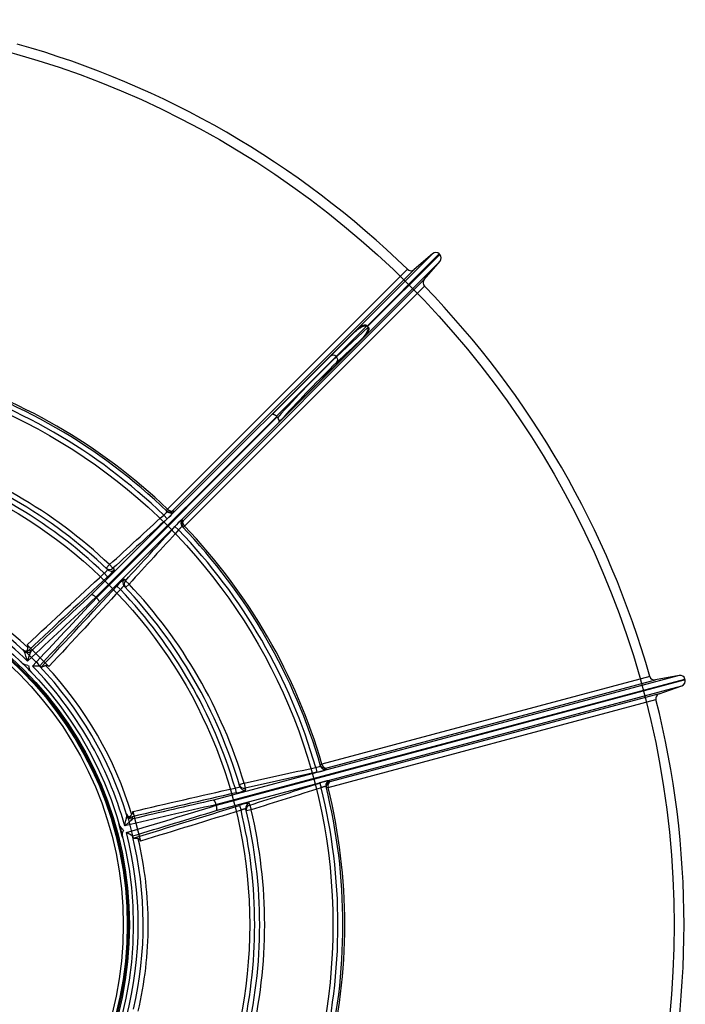
# Model space of a CAD drawing. Units: millimetres. Extents: x 0 to 420, y -1 to 296.
# Drawn here: x 124 to 158, y 61 to 112 of the extents above; entities that cross this region are included whole.
import ezdxf
from ezdxf.enums import TextEntityAlignment as Align
from ezdxf.lldxf.tags import DXFTag

# ---------------------------------------------------------------- set-up
doc = ezdxf.new("R2010")
doc.units = ezdxf.units.MM
doc.layers.add('2759.000_PALL_22', color=7, linetype='Continuous')
doc.layers.add('Default', color=7, linetype='Continuous')
doc.styles.add('SEACAD_Solid_Edge_ISO', font='seiso.ttf')
doc.styles.add('SEACAD_Solid_Edge_ISO1_Symbols', font='semeci1.ttf')
tags = doc.linetypes.add('HIDDEN2', pattern=[4.7625, 3.175, -1.5875]).pattern_tags.tags
tags[6:7] = [DXFTag(74, 4), DXFTag(75, 0), DXFTag(340, '0'), DXFTag(46, 0.0), DXFTag(50, 0.0), DXFTag(44, 0.0), DXFTag(45, 0.0)]
tags[4:5] = [DXFTag(74, 4), DXFTag(75, 0), DXFTag(340, '0'), DXFTag(46, 0.0), DXFTag(50, 0.0), DXFTag(44, 0.0), DXFTag(45, 0.0)]
doc.dimstyles.new('ISO', dxfattribs={"dimtxt": 3.5, "dimasz": 3.5, "dimexe": 1.75, "dimexo": 0, "dimgap": 0.875, "dimtad": 1, "dimdec": 1, "dimlfac": 23.255814, "dimtxsty": 'SEACAD_Solid_Edge_ISO', "dimblk1": '_SE_FILLED', "dimblk2": '_SE_FILLED', "dimsah": 1, "dimcen": 1.75, "dimadec": 0, "dimazin": 0, "dimtfac": 0.5, "dimtdec": 1, "dimtmove": 0, "dimatfit": 3, "dimfxl": 1, "dimarcsym": 0})

# ---------------------------------------------------------------- blocks, each defined once
blk = doc.blocks.new('SE')
at = {"layer": '2759.000_PALL_22', "color": 7, "linetype": 'Continuous'}
for p, q in [((145.078, 99.694), (127.461, 82.077)), ((127.851, 81.687), (145.468, 99.304)), ((141.7, 95.953), (145.429, 99.681)), ((141.727, 95.927), (145.455, 99.655)), ((145.078, 99.694), (144.13, 98.879)), ((144.653, 98.356), (145.468, 99.304)), ((145.455, 99.655), (145.429, 99.681)), ((143.782, 98.89), (131.381, 86.489)), ((131.667, 86.416), (144.13, 98.879)), ((144.653, 98.356), (132.19, 85.893)), ((132.263, 85.608), (144.663, 98.008)), ((139.802, 94.393), (141.216, 95.807)), ((141.683, 95.97), (140.097, 94.384)), ((140.114, 94.368), (141.752, 95.901)), ((141.683, 95.97), (141.7, 95.953)), ((141.7, 95.953), (141.727, 95.927)), ((141.727, 95.927), (141.752, 95.901)), ((137.372, 91.233), (141.424, 95.286)), ((141.666, 95.527), (141.424, 95.286)), ((136.84, 91.431), (139.802, 94.393)), ((140.097, 94.384), (137.012, 91.299)), ((140.097, 94.384), (140.114, 94.368)), ((137.03, 91.283), (127.684, 81.936)), ((127.71, 81.91), (137.057, 91.257)), ((137.03, 91.283), (137.012, 91.299)), ((137.03, 91.283), (137.057, 91.257)), ((137.372, 91.233), (137.156, 91.017)), ((131.188, 86.185), (131.361, 85.995)), ((131.381, 86.489), (131.315, 86.42)), ((131.769, 85.588), (131.959, 85.414)), ((132.263, 85.608), (132.194, 85.542)), ((128.392, 83.622), (128.215, 83.435)), ((128.392, 83.622), (128.567, 83.433)), ((128.111, 83.178), (128.286, 82.989)), ((128.762, 82.512), (128.952, 82.337)), ((129.207, 82.793), (129.396, 82.619)), ((129.396, 82.619), (129.209, 82.441)), ((127.684, 81.936), (127.685, 81.935)), ((127.708, 81.912), (127.685, 81.935)), ((127.708, 81.912), (127.71, 81.91)), ((123.979, 79.153), (123.978, 79.155)), ((124.33, 79.156), (124.331, 79.154)), ((124.762, 78.381), (124.763, 78.38)), ((124.84, 78.3), (124.841, 78.299)), ((124.872, 78.299), (124.841, 78.299)), ((157.827, 77.898), (133.762, 71.449)), ((157.827, 77.898), (156.599, 77.665)), ((133.884, 71.216), (158.124, 77.711)), ((158.134, 77.675), (133.894, 71.18)), ((133.905, 70.916), (157.97, 77.365)), ((156.302, 77.849), (139.363, 73.31)), ((139.574, 73.104), (156.599, 77.665)), ((156.79, 76.952), (157.97, 77.365)), ((158.134, 77.675), (158.124, 77.711)), ((156.79, 76.952), (139.765, 72.39)), ((139.686, 72.106), (156.625, 76.645)), ((139.363, 73.31), (139.271, 73.283)), ((139.043, 73.143), (139.098, 72.892)), ((135.341, 72.322), (135.094, 72.248)), ((135.341, 72.322), (135.397, 72.07)), ((139.248, 72.335), (139.325, 72.09)), ((134.875, 72.077), (134.932, 71.826)), ((139.686, 72.106), (139.593, 72.083)), ((133.884, 71.216), (133.885, 71.213)), ((133.893, 71.182), (133.885, 71.213)), ((133.893, 71.182), (133.894, 71.18)), ((135.106, 71.175), (135.183, 70.929)), ((135.708, 70.951), (135.457, 70.891)), ((135.631, 71.196), (135.708, 70.951)), ((129.285, 70.658), (129.285, 70.66)), ((129.59, 70.485), (129.59, 70.482)), ((129.576, 69.598), (129.577, 69.597)), ((129.603, 69.489), (129.604, 69.488)), ((129.631, 69.472), (129.604, 69.488))]:
    blk.add_line(p, q, dxfattribs=at)
at = {"layer": '2759.000_PALL_22', "color": 7, "linetype": 'HIDDEN2'}
for p, q in [((141.425, 95.287), (141.442, 95.304)), ((128.586, 82.812), (128.344, 82.59)), ((128.586, 82.812), (128.354, 82.58)), ((128.363, 82.57), (128.586, 82.812)), ((124.137, 79.48), (125.254, 78.363)), ((135.103, 71.523), (134.783, 71.451)), ((135.103, 71.523), (134.786, 71.438)), ((134.79, 71.425), (135.103, 71.523)), ((129.585, 70.862), (129.994, 69.337)), ((129.044, 69.585), (128.887, 70.172))]:
    blk.add_line(p, q, dxfattribs=at)
for radius in [46.784, 29.154, 24.854, 18.834, 18.637, 18.576, 18.522, 18.318]:
    blk.add_circle((110.779, 65.006), radius, dxfattribs=at)
at = {"layer": '2759.000_PALL_22', "color": 7, "linetype": 'Continuous'}
for centre, radius, start, end in [((110.779, 65.006), 47.3, 45.755, 74.245), ((145.246, 99.499), 0.258, 45, 130.7108), ((145.272, 99.472), 0.258, 319.2892, 45), ((143.962, 99.074), 0.258, 225.755, 310.7108), ((144.848, 98.188), 0.258, 139.2892, 224.245), ((110.779, 65.006), 47.3, 15.755, 44.245), ((71.532, 169.063), 101.627, 312.45362, 313.45115), ((190.054, 43.007), 71.638, 134.19684, 137.68878), ((184.704, 48.146), 64.007, 134.13977, 137.68813), ((110.779, 65.006), 29.412, 46.0623, 73.9377), ((110.779, 65.006), 29.67, 46.0574, 73.9426), ((110.779, 65.006), 29.766, 46.1998, 73.8002), ((136.933, 91.133), 0.175, 33.9957, 44.9671), ((136.777, 91), 0.379, 2.5997, 37.4669), ((110.779, 65.006), 25.112, 46.3563, 73.6437), ((110.779, 65.006), 25.37, 46.3566, 73.6434), ((110.779, 65.006), 25.628, 46.5869, 73.4131), ((130.861, 86.686), 0.598, 303.051, 327.9551), ((129.947, 87.731), 2.239, 309.1663, 322.3948), ((112.093, 65.865), 28.38, 46.244, 46.3943), ((775.302, -619.199), 954.965, 132.400432, 132.627903), ((-573.426, 729.528), 954.965, 317.372097, 317.599568), ((133.438, 84.242), 2.144, 127.3106, 141.1283), ((111.639, 66.32), 28.38, 43.6057, 43.756), ((110.779, 65.006), 29.67, 16.0574, 43.9426), ((110.779, 65.006), 29.766, 16.1998, 43.8002), ((110.779, 65.006), 29.412, 16.0623, 43.9377), ((110.779, 65.006), 19.35, 46.9914, 73.7252), ((110.779, 65.006), 19.608, 46.8805, 73.1406), ((110.779, 65.006), 19.092, 45.539, 74.461), ((676.581, -510.224), 807.793, 132.746638, 133.137795), ((127.805, 83.647), 0.56, 303.0735, 329.6965), ((126.963, 84.606), 2.089, 309.2806, 323.4623), ((111.721, 65.518), 24.591, 46.521, 46.7611), ((-462.229, 628.745), 804.762, 316.844095, 317.253869), ((130.318, 81.254), 2.001, 126.2222, 141.0349), ((111.292, 65.947), 24.591, 43.2389, 43.479), ((110.779, 65.006), 25.37, 16.3566, 43.6434), ((110.779, 65.006), 25.628, 16.5869, 43.4131), ((674.939, -507.163), 804.323, 132.895971, 133.201041), ((110.779, 65.006), 25.112, 16.3563, 43.6437), ((-459.348, 627.262), 801.533, 316.780932, 317.104395), ((124.094, 79.441), 0.288, 227.0803, 265.9087), ((66.299, 59.782), 60.847, 18.04655, 18.56353), ((124.071, 79.394), 0.24, 270.4209, 317.5528), ((73.004, 96.507), 54.181, 340.737, 341.3206), ((111.326, 65.152), 19.111, 47.1221, 47.4553), ((125.014, 21.239), 57.143, 90.2528, 90.6096), ((110.779, 65.006), 19.092, 15.539, 44.461), ((110.779, 65.006), 19.35, 16.9914, 43.7252), ((110.779, 65.006), 19.608, 16.8688, 43.1355), ((157.875, 77.644), 0.258, 15, 100.7108), ((156.551, 77.919), 0.258, 195.755, 280.7108), ((157.885, 77.608), 0.258, 289.2892, 15), ((156.875, 76.708), 0.258, 109.2892, 194.245), ((110.779, 65.006), 47.3, 345.755, 14.245), ((344.17, -859.794), 954.965, 102.400432, 102.627903), ((139.011, 73.741), 0.598, 273.051, 297.9551), ((138.742, 75.102), 2.239, 279.1663, 292.3948), ((112.347, 65.093), 28.38, 16.244, 16.3943), ((-149.498, 982.601), 954.965, 287.372097, 287.599568), ((140.02, 70.336), 2.144, 97.3106, 111.1283), ((112.181, 65.714), 28.38, 13.6057, 13.756), ((313.163, -716.059), 807.793, 102.746638, 103.137795), ((134.845, 72.637), 0.56, 273.0735, 299.6965), ((134.595, 73.888), 2.089, 279.2806, 293.4623), ((111.851, 64.979), 24.591, 16.521, 16.7611), ((110.779, 65.006), 29.412, 346.0623, 13.9377), ((110.779, 65.006), 29.67, 346.0574, 13.9426), ((110.779, 65.006), 29.766, 346.1998, 13.8002), ((313.272, -712.586), 804.323, 102.895971, 103.201041), ((135.824, 69.308), 2.001, 96.2222, 111.0349), ((111.694, 65.565), 24.591, 13.2389, 13.479), ((129.527, 70.849), 0.288, 197.0803, 235.9087), ((-101.837, 836.998), 801.533, 286.780932, 287.104395), ((-103.591, 839.723), 804.762, 286.844095, 287.253869), ((110.779, 65.006), 25.112, 346.3563, 13.6437), ((110.779, 65.006), 25.37, 346.3566, 13.6434), ((110.779, 65.006), 25.628, 346.5869, 13.4131), ((69.646, 82.723), 60.847, 348.04655, 348.56353), ((93.815, 111.174), 54.181, 310.737, 311.3206), ((129.485, 70.82), 0.24, 240.4209, 287.5528), ((111.326, 64.859), 19.111, 17.1221, 17.4553), ((110.779, 65.006), 19.092, 345.539, 14.461), ((101.223, 19.985), 57.143, 60.2528, 60.6096), ((110.779, 65.006), 19.35, 346.9914, 13.7252), ((110.779, 65.006), 19.608, 0, 13.1212), ((110.779, 65.006), 19.608, 346.8641, 0)]:
    blk.add_arc(centre, radius, start, end, dxfattribs=at)
at = {"layer": '2759.000_PALL_22', "color": 7, "linetype": 'HIDDEN2'}
for centre, radius, start, end in [((110.779, 65.006), 29.67, 46.0574, 46.1998), ((110.779, 65.006), 29.67, 43.8002, 43.9426), ((110.779, 65.006), 25.37, 46.3566, 46.5869), ((110.779, 65.006), 25.37, 43.4131, 43.6434), ((110.779, 65.006), 19.35, 46.9914, 47.3161), ((110.779, 65.006), 19.35, 46.6111, 46.9914), ((113.818, 68.045), 15.077, 42.8536, 47.1464), ((123.511, 78.249), 0.464, 37.9027, 49.0051), ((111.777, 66.003), 17.42, 43.9999, 46.0001), ((124.188, 78.935), 0.507, 232.2326, 268.5068), ((124.708, 78.414), 0.507, 181.4932, 217.7674), ((124.022, 77.737), 0.465, 41.0057, 52.0865), ((110.779, 65.006), 29.67, 16.0574, 16.1998), ((110.779, 65.006), 25.37, 16.3566, 16.5869), ((110.779, 65.006), 29.67, 13.8002, 13.9426), ((110.779, 65.006), 19.35, 16.9914, 17.3161), ((110.779, 65.006), 25.37, 13.4131, 13.6434), ((128.427, 70.108), 0.464, 7.9027, 19.0051), ((110.779, 65.006), 19.35, 16.6111, 16.9914), ((114.931, 66.118), 15.077, 12.8536, 17.1464), ((129.356, 70.364), 0.507, 202.2326, 238.5068), ((129.547, 69.653), 0.507, 151.4932, 187.7674), ((128.613, 69.41), 0.465, 11.0057, 22.0865)]:
    blk.add_arc(centre, radius, start, end, dxfattribs=at)
at = {"layer": '2759.000_PALL_22', "color": 7, "linetype": 'Continuous'}
for centre, major_axis, ratio, start_param, end_param in [((141.368, 95.655), (-0.315, -0.315), 0.483015, 3.141593, 4.712389), ((139.954, 94.241), (-0.152, 0.152), 0.942725, 4.712389, 6.283185), ((139.97, 94.225), (-0.145, 0.159), 0.942622, 3.238539, 4.754207), ((131.494, 86.606), (-0.179, -0.186), 0.998301, 0, 1.502815), ((131.548, 86.555), (-0.179, -0.186), 0.998257, 0, 0.411923), ((131.494, 86.606), (0.182, -0.182), 0.629211, 4.725567, 6.208325), ((131.548, 86.555), (-0.179, -0.186), 0.998257, 0.411923, 1.506257), ((132.329, 85.774), (0.186, 0.179), 0.998257, 1.635335, 3.141593), ((132.38, 85.72), (0.186, 0.179), 0.998301, 1.638778, 3.141593), ((132.38, 85.72), (-0.182, 0.182), 0.629211, 0.07486, 1.557619), ((128.392, 83.622), (-0.177, -0.187), 0.998043, 0, 1.501891), ((128.467, 83.551), (-0.178, -0.187), 0.997996, 0, 1.507085), ((129.325, 82.693), (0.187, 0.178), 0.997996, 1.634508, 3.141593), ((129.396, 82.619), (0.187, 0.177), 0.998043, 1.639701, 3.141593), ((124.154, 79.344), (0.176, 0.189), 0.99768, 3.141593, 4.646408), ((124.155, 79.342), (0.258, 0), 0.995678, 3.962148, 5.46263), ((139.519, 73.355), (0.067, -0.249), 0.629211, 4.725567, 6.208325), ((139.519, 73.355), (-0.248, -0.072), 0.998301, 0, 1.502815), ((139.54, 73.284), (-0.248, -0.071), 0.998257, 0, 0.411923), ((139.54, 73.284), (-0.248, -0.071), 0.998257, 0.411923, 1.506257), ((139.826, 72.217), (0.25, 0.062), 0.998257, 1.635335, 3.141593), ((139.843, 72.145), (0.251, 0.062), 0.998301, 1.638778, 3.141593), ((139.843, 72.145), (-0.067, 0.249), 0.629211, 0.07486, 1.557619), ((135.341, 72.322), (-0.247, -0.074), 0.998043, 0, 1.501891), ((135.37, 72.223), (-0.248, -0.073), 0.997996, 0, 1.507085), ((135.684, 71.051), (0.251, 0.061), 0.997996, 1.634508, 3.141593), ((135.708, 70.951), (0.251, 0.06), 0.998043, 1.639701, 3.141593), ((129.531, 70.736), (0.247, 0.075), 0.99768, 3.141593, 4.646408), ((129.531, 70.733), (0.224, -0.129), 0.995678, 3.962148, 5.46263)]:
    blk.add_ellipse(centre, major_axis=major_axis, ratio=ratio, start_param=start_param, end_param=end_param, dxfattribs=at)
at = {"layer": '2759.000_PALL_22', "color": 7, "linetype": 'HIDDEN2'}
for points, knots in [([(141.077, 95.668), (141.164, 95.74), (141.254, 95.809), (141.4, 95.898), (141.451, 95.926), (141.534, 95.959), (141.562, 95.969), (141.609, 95.976), (141.626, 95.978), (141.653, 95.976), (141.662, 95.974), (141.681, 95.967), (141.692, 95.961), (141.7, 95.953)], [0, 0, 0, 0, 0.5, 0.5, 0.75, 0.75, 0.875, 0.875, 0.9375, 0.9375, 0.96875, 0.96875, 1, 1, 1, 1]), ([(141.727, 95.927), (141.731, 95.922), (141.735, 95.917), (141.741, 95.907), (141.743, 95.902), (141.748, 95.888), (141.75, 95.878), (141.751, 95.86), (141.751, 95.852), (141.75, 95.835), (141.749, 95.827), (141.745, 95.803), (141.741, 95.788), (141.732, 95.759), (141.727, 95.745), (141.711, 95.704), (141.698, 95.678), (141.671, 95.626), (141.657, 95.601), (141.612, 95.528), (141.58, 95.482), (141.513, 95.391), (141.478, 95.347), (141.442, 95.304)], [0, 0, 0, 0, 0.015625, 0.015625, 0.03125, 0.03125, 0.0625, 0.0625, 0.09375, 0.09375, 0.125, 0.125, 0.1875, 0.1875, 0.25, 0.25, 0.375, 0.375, 0.5, 0.5, 0.75, 0.75, 1, 1, 1, 1]), ([(124.073, 79.154), (124.073, 79.134), (124.073, 79.116), (124.073, 79.095), (124.073, 79.088), (124.073, 79.078), (124.073, 79.074), (124.073, 79.068), (124.073, 79.067), (124.073, 79.066), (124.073, 79.066), (124.073, 79.066)], [0, 0, 0, 0, 0.25, 0.25, 0.375, 0.375, 0.5, 0.5, 0.625, 0.625, 0.6395932, 0.6395932, 0.6395932, 0.6395932]), ([(124.073, 79.072), (124.073, 79.074), (124.073, 79.077), (124.073, 79.085), (124.073, 79.091), (124.073, 79.098)], [0.7874322, 0.7874322, 0.7874322, 0.7874322, 0.875, 0.875, 1, 1, 1, 1]), ([(129.366, 70.611), (129.356, 70.594), (129.347, 70.579), (129.337, 70.56), (129.333, 70.555), (129.328, 70.546), (129.326, 70.542), (129.323, 70.537), (129.322, 70.536), (129.322, 70.536), (129.322, 70.536), (129.322, 70.536)], [0, 0, 0, 0, 0.25, 0.25, 0.375, 0.375, 0.5, 0.5, 0.625, 0.625, 0.6415122, 0.6415122, 0.6415122, 0.6415122]), ([(129.325, 70.541), (129.326, 70.542), (129.328, 70.545), (129.332, 70.552), (129.335, 70.557), (129.338, 70.563)], [0.7874322, 0.7874322, 0.7874322, 0.7874322, 0.875, 0.875, 1, 1, 1, 1])]:
    blk.add_open_spline(points, degree=3, knots=knots, dxfattribs=at)
at = {"layer": '2759.000_PALL_22', "color": 7, "linetype": 'Continuous'}
for points, knots in [([(141.752, 95.901), (141.757, 95.896), (141.761, 95.891), (141.768, 95.881), (141.771, 95.875), (141.776, 95.865), (141.778, 95.859), (141.782, 95.849), (141.783, 95.844), (141.786, 95.829), (141.787, 95.819), (141.787, 95.8), (141.786, 95.791), (141.784, 95.765), (141.78, 95.748), (141.772, 95.716), (141.766, 95.701), (141.748, 95.656), (141.734, 95.629), (141.702, 95.576), (141.685, 95.551), (141.666, 95.527)], [0, 0, 0, 0, 0.03125, 0.03125, 0.0625, 0.0625, 0.09375, 0.09375, 0.125, 0.125, 0.1875, 0.1875, 0.25, 0.25, 0.375, 0.375, 0.5, 0.5, 0.75, 0.75, 1, 1, 1, 1]), ([(137.012, 91.299), (137, 91.308), (136.988, 91.316), (136.97, 91.328), (136.964, 91.332), (136.952, 91.34), (136.946, 91.343), (136.928, 91.354), (136.916, 91.36), (136.894, 91.37), (136.883, 91.375), (136.863, 91.383), (136.854, 91.387), (136.838, 91.393), (136.831, 91.396), (136.825, 91.401), (136.824, 91.403), (136.823, 91.407), (136.824, 91.41), (136.827, 91.418), (136.833, 91.424), (136.84, 91.431)], [0, 0, 0, 0, 0.125, 0.125, 0.1875, 0.1875, 0.25, 0.25, 0.375, 0.375, 0.5, 0.5, 0.625, 0.625, 0.75, 0.75, 0.8125, 0.8125, 0.875, 0.875, 1, 1, 1, 1]), ([(132.143, 85.595), (132.141, 85.596), (132.139, 85.596), (132.132, 85.594), (132.128, 85.591), (132.12, 85.586), (132.117, 85.584), (132.111, 85.579), (132.107, 85.576), (132.096, 85.566), (132.089, 85.559), (132.072, 85.542), (132.062, 85.533), (132.043, 85.512), (132.033, 85.501), (132.017, 85.484), (132.012, 85.478), (132.001, 85.465), (131.996, 85.459), (131.98, 85.44), (131.969, 85.427), (131.959, 85.414)], [0, 0, 0, 0, 0.125, 0.125, 0.25, 0.25, 0.3125, 0.3125, 0.375, 0.375, 0.5, 0.5, 0.625, 0.625, 0.75, 0.75, 0.8125, 0.8125, 0.875, 0.875, 1, 1, 1, 1]), ([(129.138, 82.515), (129.137, 82.517), (129.134, 82.517), (129.127, 82.515), (129.123, 82.512), (129.115, 82.507), (129.112, 82.505), (129.105, 82.5), (129.102, 82.497), (129.091, 82.488), (129.083, 82.481), (129.066, 82.464), (129.056, 82.455), (129.037, 82.435), (129.027, 82.424), (129.011, 82.407), (129.005, 82.401), (128.995, 82.388), (128.989, 82.382), (128.973, 82.363), (128.962, 82.35), (128.952, 82.337)], [0, 0, 0, 0, 0.125, 0.125, 0.25, 0.25, 0.3125, 0.3125, 0.375, 0.375, 0.5, 0.5, 0.625, 0.625, 0.75, 0.75, 0.8125, 0.8125, 0.875, 0.875, 1, 1, 1, 1]), ([(127.461, 82.077), (127.463, 82.078), (127.465, 82.079), (127.47, 82.08), (127.472, 82.08), (127.481, 82.08), (127.487, 82.079), (127.498, 82.076), (127.502, 82.074), (127.51, 82.071), (127.515, 82.069), (127.528, 82.062), (127.538, 82.057), (127.558, 82.044), (127.569, 82.037), (127.591, 82.02), (127.602, 82.011), (127.62, 81.997), (127.626, 81.992), (127.637, 81.981), (127.643, 81.976), (127.661, 81.96), (127.672, 81.948), (127.684, 81.936)], [0, 0, 0, 0, 0.0625, 0.0625, 0.125, 0.125, 0.25, 0.25, 0.3125, 0.3125, 0.375, 0.375, 0.5, 0.5, 0.625, 0.625, 0.75, 0.75, 0.8125, 0.8125, 0.875, 0.875, 1, 1, 1, 1]), ([(127.71, 81.91), (127.722, 81.898), (127.733, 81.887), (127.75, 81.869), (127.755, 81.864), (127.765, 81.852), (127.771, 81.846), (127.785, 81.829), (127.794, 81.817), (127.811, 81.795), (127.818, 81.784), (127.831, 81.764), (127.836, 81.754), (127.843, 81.741), (127.845, 81.737), (127.848, 81.728), (127.849, 81.725), (127.853, 81.714), (127.854, 81.707), (127.854, 81.698), (127.854, 81.696), (127.853, 81.691), (127.852, 81.689), (127.851, 81.687)], [0, 0, 0, 0, 0.125, 0.125, 0.1875, 0.1875, 0.25, 0.25, 0.375, 0.375, 0.5, 0.5, 0.625, 0.625, 0.6875, 0.6875, 0.75, 0.75, 0.875, 0.875, 0.9375, 0.9375, 1, 1, 1, 1]), ([(124.109, 79.155), (124.115, 79.164), (124.12, 79.174), (124.14, 79.214), (124.153, 79.244), (124.166, 79.285), (124.168, 79.293), (124.172, 79.31), (124.173, 79.319), (124.176, 79.336), (124.177, 79.345), (124.178, 79.362), (124.178, 79.371), (124.177, 79.398), (124.174, 79.416), (124.164, 79.442), (124.16, 79.45), (124.15, 79.466), (124.144, 79.473), (124.137, 79.48)], [0.1675457, 0.1675457, 0.1675457, 0.1675457, 0.25, 0.25, 0.5, 0.5, 0.5625, 0.5625, 0.625, 0.625, 0.6875, 0.6875, 0.75, 0.75, 0.875, 0.875, 0.9375, 0.9375, 1, 1, 1, 1]), ([(125.254, 78.363), (125.247, 78.37), (125.24, 78.376), (125.224, 78.386), (125.216, 78.39), (125.19, 78.4), (125.172, 78.403), (125.137, 78.405), (125.119, 78.404), (125.085, 78.399), (125.068, 78.395), (125.036, 78.385), (125.02, 78.379), (124.989, 78.366), (124.973, 78.359), (124.928, 78.336), (124.899, 78.318), (124.872, 78.299)], [0, 0, 0, 0, 0.0625, 0.0625, 0.125, 0.125, 0.25, 0.25, 0.375, 0.375, 0.5, 0.5, 0.625, 0.625, 0.75, 0.75, 1, 1, 1, 1]), ([(139.575, 72.155), (139.575, 72.157), (139.573, 72.158), (139.566, 72.159), (139.56, 72.159), (139.551, 72.158), (139.547, 72.158), (139.539, 72.157), (139.535, 72.156), (139.521, 72.153), (139.51, 72.151), (139.487, 72.145), (139.475, 72.141), (139.448, 72.133), (139.433, 72.129), (139.411, 72.121), (139.403, 72.119), (139.388, 72.113), (139.38, 72.11), (139.357, 72.102), (139.341, 72.096), (139.325, 72.09)], [0, 0, 0, 0, 0.125, 0.125, 0.25, 0.25, 0.3125, 0.3125, 0.375, 0.375, 0.5, 0.5, 0.625, 0.625, 0.75, 0.75, 0.8125, 0.8125, 0.875, 0.875, 1, 1, 1, 1]), ([(133.762, 71.449), (133.764, 71.449), (133.766, 71.449), (133.771, 71.447), (133.773, 71.446), (133.78, 71.442), (133.786, 71.438), (133.793, 71.429), (133.796, 71.426), (133.802, 71.419), (133.804, 71.415), (133.813, 71.403), (133.818, 71.393), (133.829, 71.372), (133.835, 71.36), (133.846, 71.335), (133.851, 71.322), (133.859, 71.3), (133.862, 71.293), (133.867, 71.278), (133.869, 71.27), (133.876, 71.247), (133.88, 71.232), (133.884, 71.216)], [0, 0, 0, 0, 0.0625, 0.0625, 0.125, 0.125, 0.25, 0.25, 0.3125, 0.3125, 0.375, 0.375, 0.5, 0.5, 0.625, 0.625, 0.75, 0.75, 0.8125, 0.8125, 0.875, 0.875, 1, 1, 1, 1]), ([(129.398, 70.594), (129.407, 70.6), (129.417, 70.606), (129.454, 70.63), (129.481, 70.65), (129.512, 70.679), (129.518, 70.685), (129.53, 70.698), (129.535, 70.704), (129.546, 70.718), (129.552, 70.725), (129.561, 70.74), (129.566, 70.747), (129.578, 70.771), (129.584, 70.788), (129.589, 70.815), (129.589, 70.825), (129.589, 70.843), (129.587, 70.853), (129.585, 70.862)], [0.1675457, 0.1675457, 0.1675457, 0.1675457, 0.25, 0.25, 0.5, 0.5, 0.5625, 0.5625, 0.625, 0.625, 0.6875, 0.6875, 0.75, 0.75, 0.875, 0.875, 0.9375, 0.9375, 1, 1, 1, 1]), ([(133.894, 71.18), (133.898, 71.164), (133.903, 71.148), (133.908, 71.125), (133.91, 71.117), (133.913, 71.102), (133.914, 71.094), (133.918, 71.072), (133.92, 71.057), (133.924, 71.03), (133.925, 71.017), (133.925, 70.993), (133.925, 70.982), (133.924, 70.967), (133.924, 70.963), (133.923, 70.954), (133.922, 70.95), (133.919, 70.938), (133.917, 70.932), (133.913, 70.925), (133.911, 70.923), (133.908, 70.919), (133.906, 70.917), (133.905, 70.916)], [0, 0, 0, 0, 0.125, 0.125, 0.1875, 0.1875, 0.25, 0.25, 0.375, 0.375, 0.5, 0.5, 0.625, 0.625, 0.6875, 0.6875, 0.75, 0.75, 0.875, 0.875, 0.9375, 0.9375, 1, 1, 1, 1]), ([(135.433, 70.99), (135.433, 70.992), (135.431, 70.993), (135.424, 70.995), (135.419, 70.995), (135.409, 70.995), (135.405, 70.994), (135.397, 70.993), (135.393, 70.993), (135.379, 70.99), (135.368, 70.988), (135.345, 70.982), (135.332, 70.979), (135.305, 70.971), (135.291, 70.967), (135.269, 70.96), (135.261, 70.957), (135.246, 70.952), (135.238, 70.949), (135.214, 70.941), (135.199, 70.935), (135.183, 70.929)], [0, 0, 0, 0, 0.125, 0.125, 0.25, 0.25, 0.3125, 0.3125, 0.375, 0.375, 0.5, 0.5, 0.625, 0.625, 0.75, 0.75, 0.8125, 0.8125, 0.875, 0.875, 1, 1, 1, 1]), ([(129.994, 69.337), (129.991, 69.346), (129.988, 69.354), (129.979, 69.371), (129.974, 69.379), (129.957, 69.4), (129.942, 69.412), (129.913, 69.431), (129.897, 69.439), (129.865, 69.451), (129.848, 69.456), (129.815, 69.464), (129.799, 69.467), (129.765, 69.472), (129.748, 69.473), (129.698, 69.476), (129.664, 69.475), (129.631, 69.472)], [0, 0, 0, 0, 0.0625, 0.0625, 0.125, 0.125, 0.25, 0.25, 0.375, 0.375, 0.5, 0.5, 0.625, 0.625, 0.75, 0.75, 1, 1, 1, 1])]:
    blk.add_open_spline(points, degree=3, knots=knots, dxfattribs=at)
for points in [[(128.392, 83.622), (129.322, 84.478), (130.254, 85.333), (131.188, 86.185)], [(131.959, 85.414), (131.106, 84.48), (130.252, 83.549), (129.396, 82.619)], [(124.137, 79.48), (125.458, 80.717), (126.782, 81.95), (128.111, 83.178)], [(128.952, 82.337), (127.723, 81.009), (126.491, 79.684), (125.254, 78.363)], [(127.685, 81.935), (126.504, 80.837), (125.326, 79.737), (124.152, 78.632)], [(124.406, 78.378), (125.51, 79.553), (126.611, 80.731), (127.708, 81.912)], [(135.341, 72.322), (136.574, 72.598), (137.809, 72.872), (139.043, 73.143)], [(129.585, 70.862), (131.347, 71.273), (133.11, 71.678), (134.875, 72.077)], [(139.325, 72.09), (138.12, 71.708), (136.915, 71.328), (135.708, 70.951)], [(133.885, 71.213), (132.313, 70.854), (130.743, 70.489), (129.174, 70.12)], [(129.266, 69.773), (130.81, 70.238), (132.352, 70.708), (133.893, 71.182)], [(135.183, 70.929), (133.455, 70.393), (131.725, 69.861), (129.994, 69.337)]]:
    blk.add_open_spline(points, degree=3, dxfattribs=at)
at = {"layer": '2759.000_PALL_22', "color": 7, "linetype": 'HIDDEN2'}
for points in [[(124.073, 79.098), (124.086, 79.116), (124.098, 79.135), (124.109, 79.155)], [(124.076, 79.065), (124.125, 79.113), (124.172, 79.157), (124.217, 79.198)], [(129.324, 70.534), (129.391, 70.55), (129.454, 70.565), (129.513, 70.578)], [(129.338, 70.563), (129.359, 70.573), (129.378, 70.583), (129.398, 70.594)]]:
    blk.add_open_spline(points, degree=3, dxfattribs=at)
blk = doc.blocks.new('DMBLK9')
at = {"layer": 'Default', "linetype": 'Continuous'}
for points in [[(74.757, 89.929), (75.434, 90.88), (72.244, 92.434)], [(146.125, 39.131), (149.315, 37.577), (146.801, 40.082)]]:
    blk.add_hatch(color=7, dxfattribs=at).paths.add_polyline_path(points)
at = {"layer": 'Default', "color": 7, "linetype": 'Continuous'}
for p, q in [((72.244, 92.434), (52.151, 106.736)), ((149.315, 37.577), (72.244, 92.434))]:
    blk.add_line(p, q, dxfattribs=at)
blk.add_arc((110.779, 65.006), 47.3, 134.245, 146.6773, dxfattribs=at)
for s, style, p in [('O', 'SEACAD_Solid_Edge_ISO1_Symbols', (55.686, 109.59)), ('2200', 'SEACAD_Solid_Edge_ISO', (60.572, 106.112))]:
    blk.add_text(s, height=3.5, rotation=324.5575, dxfattribs=dict(at, style=style)).set_placement(p, align=Align.TOP_LEFT)
blk = doc.blocks.new('_SE_FILLED')
at = {"color": 0}
blk.add_line((0, 0), (-1, 0), dxfattribs=at)
blk.add_solid([(0, 0), (-1, -0.1665), (-1, 0.1665), (0, 0)], dxfattribs=at)

msp = doc.modelspace()

# ---------------------------------------------------------------- block references
at = {"layer": 'Default'}
msp.add_blockref('SE', (0, 0), dxfattribs=at)

# ---------------------------------------------------------------- dimensions: what is measured, and where the dimension line sits
at = {"layer": 'Default', "color": 7, "linetype": 'Continuous'}
dim = msp.add_diameter_dim_2p(p1=(149.3146, 37.577), p2=(72.2441, 92.4342), text='\\A1;<>', dimstyle='ISO', override={"dimtmove": 1, "dimtolj": 1}, dxfattribs=at)
dim.commit()
dim.dimension.update_dxf_attribs({"geometry": 'DMBLK9', "text_midpoint": (65.9028, 96.9478), "dimtype": 163})

doc.saveas('drawing.dxf')
